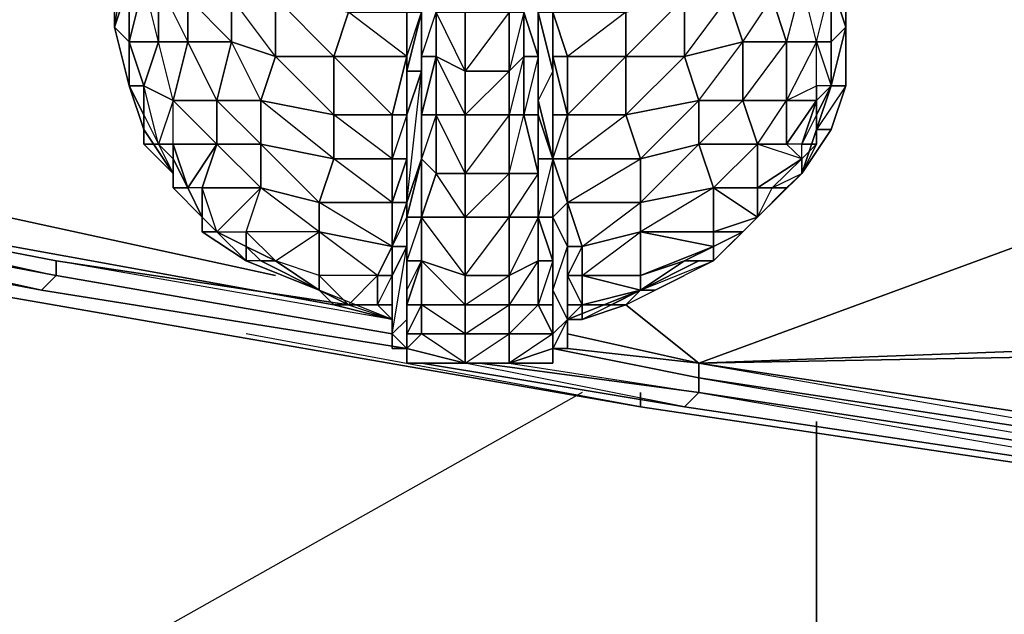
# Model space of a CAD drawing. Units: inches. Extents: x 1736.5 to 1767.8, y -28.5 to 0.
# Drawn here: x 1739.4 to 1742.1, y -26.7 to -25 of the extents above; entities that cross this region are included whole.
import ezdxf

# ---------------------------------------------------------------- set-up
doc = ezdxf.new("R2010")
doc.units = ezdxf.units.IN
doc.header["$MEASUREMENT"] = 0
doc.layers.get('0').update_dxf_attribs({"true_color": 0x551cb1})

msp = doc.modelspace()

# ---------------------------------------------------------------- linework, layer by layer
at = {"color": 134}
for points in [[(1737.971, -23.3663), (1737.8509, -23.5264), (1737.891, -25.2513), (1737.971, -25.3714), (1738.0511, -25.4114), (1739.4939, -25.6916), (1740.2944, -25.8116)], [(1738.011, -25.4514), (1739.4939, -25.7316), (1740.4145, -25.8917), (1739.4939, -25.7316), (1739.4939, -25.6916), (1740.2944, -25.8116), (1739.4939, -25.6916), (1738.0511, -25.4114), (1739.4939, -25.7316), (1739.4539, -25.7716), (1738.011, -25.4914)], [(1739.4539, -25.7716), (1738.011, -25.4514), (1738.0511, -25.4114)], [(1738.011, -25.4514), (1739.4939, -25.7316), (1739.4539, -25.7716), (1738.011, -25.4914), (1739.4539, -25.7716), (1737.971, -25.4914), (1739.4539, -25.7716), (1737.971, -25.4914)], [(1738.011, -25.4914), (1739.4539, -25.7716), (1737.971, -25.4914)], [(1740.4145, -25.8517), (1739.4939, -25.6916), (1739.4939, -25.7316)], [(1739.4939, -25.7316), (1739.4539, -25.7716), (1740.4545, -25.9317)], [(1741.255, -25.9717), (1740.8948, -25.9317)], [(1741.215, -26.0918), (1740.6146, -25.9717)], [(1741.255, -26.0118), (1741.255, -26.0518), (1740.6546, -25.9717)], [(1740.7347, -25.9717), (1741.255, -26.0518), (1741.255, -26.0118)], [(1741.255, -25.9717), (1741.255, -26.0118)], [(1741.255, -25.9717), (1743.0981, -26.2519), (1743.0981, -26.2919)], [(1743.0981, -26.2919), (1741.255, -26.0118), (1741.255, -25.9717)], [(1743.0981, -26.2519), (1741.255, -25.9717)], [(1741.255, -26.0118), (1741.255, -25.9717)], [(1741.215, -26.0918), (1743.0981, -26.372), (1745.0612, -26.614), (1747.1826, -26.7741), (1749.546, -26.8942)]]:
    msp.add_lwpolyline(points, dxfattribs=at)
at = {"color": 74}
for points in [[(1741.175, -24.4088), (1741.0549, -24.3688), (1741.175, -24.4489), (1741.175, -24.5689), (1741.0149, -24.729), (1741.175, -24.689), (1741.0149, -24.8491), (1741.215, -24.8491), (1741.215, -24.9692), (1741.215, -25.1312), (1741.255, -25.2513), (1741.0949, -25.4114), (1741.255, -25.3714), (1741.295, -25.4914), (1741.4151, -25.5715), (1741.4151, -25.4914), (1741.4551, -25.4914), (1741.5371, -25.4114), (1741.4151, -25.4914), (1741.4151, -25.3714)], [(1741.5771, -25.2112), (1741.5771, -25.2513), (1741.4952, -25.2513), (1741.3751, -25.2513), (1741.4952, -25.0912), (1741.3751, -25.0912), (1741.4551, -24.9692), (1741.3351, -24.9692), (1741.4551, -24.8091), (1741.4551, -24.689), (1741.3751, -24.5689), (1741.295, -24.5289)], [(1740.4945, -24.609), (1740.4945, -24.729), (1740.4945, -24.8891), (1740.4945, -25.1312), (1740.4945, -25.2513), (1740.4945, -25.1312), (1740.4945, -25.2913), (1740.5345, -25.1312), (1740.5345, -25.0092), (1740.4945, -24.9692), (1740.4945, -25.1312), (1740.5345, -25.0092), (1740.5345, -24.8491), (1740.4945, -24.9692), (1740.5345, -24.8491), (1740.5345, -24.609)], [(1739.694, -24.9292), (1739.734, -24.8091), (1739.7741, -24.8091), (1739.7741, -24.9292), (1739.8541, -25.0912), (1739.8541, -24.9692), (1739.7741, -24.9292), (1739.7741, -24.8091), (1739.734, -24.8091), (1739.7741, -24.729), (1739.7741, -24.7691), (1739.7741, -24.8091), (1739.7741, -24.7691), (1739.734, -24.8091), (1739.7741, -24.729), (1739.8141, -24.689), (1739.8141, -24.649)], [(1740.4945, -25.1312), (1740.4945, -24.9692), (1740.4945, -24.729), (1740.4945, -25.1312), (1740.5345, -25.1312), (1740.4945, -25.2913), (1740.4945, -25.4114)], [(1740.8948, -25.8517), (1740.8948, -25.8917), (1740.8948, -25.7316), (1740.8948, -25.6515), (1740.8948, -25.5315), (1740.8948, -25.4114), (1741.0549, -25.2913), (1741.0549, -25.1312), (1741.0549, -25.0092), (1741.0149, -24.8491), (1740.8547, -24.8491), (1740.8547, -25.0092), (1740.8547, -25.1312), (1740.8547, -25.0092), (1740.8147, -25.0092), (1740.8147, -24.8891), (1740.8147, -24.729)], [(1740.4945, -25.4114), (1740.4545, -25.5315), (1740.4945, -25.4114), (1740.4545, -25.5715), (1740.4945, -25.4114), (1740.4945, -25.5715), (1740.4545, -25.6916), (1740.4545, -25.5715), (1740.4545, -25.5315), (1740.4945, -25.1712), (1740.4545, -25.2913), (1740.4945, -25.1712), (1740.4545, -25.1712), (1740.4945, -25.0092), (1740.4945, -24.8891), (1740.4945, -25.0092)], [(1740.8147, -24.8891), (1740.8147, -25.1312), (1740.8147, -24.9692)], [(1740.8147, -24.9692), (1740.8147, -25.1312), (1740.8147, -24.8891)], [(1739.654, -24.9292), (1739.654, -25.0511), (1739.694, -25.2112), (1739.734, -25.3313), (1739.8141, -25.4514)], [(1739.694, -25.2112), (1739.654, -25.0511), (1739.694, -24.9292)], [(1739.694, -24.9292), (1739.654, -25.0511), (1739.694, -25.2112)], [(1739.7741, -25.0912), (1739.7741, -24.9292), (1739.734, -24.9292)], [(1739.7741, -25.0912), (1739.734, -24.9292)], [(1741.4551, -24.9692), (1741.4952, -25.0912), (1741.5771, -25.0912), (1741.5371, -24.9292), (1741.4952, -25.0912), (1741.5771, -25.0912), (1741.5371, -24.9292)], [(1741.6171, -24.9292), (1741.6171, -25.0912), (1741.5771, -25.0912), (1741.6171, -25.0912), (1741.6171, -25.2112), (1741.5771, -25.2112), (1741.5771, -25.0912), (1741.4952, -25.0912), (1741.4952, -25.2513), (1741.5771, -25.2112), (1741.5771, -25.0912), (1741.4952, -25.2513), (1741.5771, -25.2112), (1741.5771, -25.0912), (1741.6171, -24.9292)], [(1741.5771, -25.0912), (1741.6171, -25.2112), (1741.5771, -25.2112), (1741.5771, -25.2513), (1741.6171, -25.2112), (1741.6171, -25.0912), (1741.5771, -25.0912), (1741.5371, -24.9292)], [(1741.6171, -24.9292), (1741.6171, -25.0912), (1741.6171, -24.9292), (1741.6171, -25.0912), (1741.6171, -25.2112), (1741.6572, -25.0511), (1741.6171, -24.9292)], [(1741.6171, -24.9292), (1741.6171, -25.0912), (1741.6171, -24.9292)], [(1741.6572, -24.9292), (1741.6572, -25.0511), (1741.6171, -24.9292)], [(1741.6572, -24.9292), (1741.6572, -25.0511), (1741.6572, -24.9292)], [(1741.6572, -24.9292), (1741.6572, -25.0511), (1741.6572, -24.9292)], [(1740.8147, -25.0092), (1740.8147, -25.1312), (1740.8147, -25.2913), (1740.8147, -25.1312), (1740.8147, -24.9692)], [(1741.215, -24.9692), (1741.0549, -25.1312), (1741.215, -25.1312), (1741.0549, -25.2913), (1741.255, -25.2513), (1741.255, -25.3714), (1741.0949, -25.5315), (1741.295, -25.4914), (1741.0949, -25.6115), (1741.295, -25.6515), (1741.295, -25.6115), (1741.3751, -25.6115), (1741.4151, -25.5715), (1741.295, -25.6115), (1741.295, -25.4914)], [(1741.3351, -24.9692), (1741.3751, -25.0912), (1741.3751, -25.2513), (1741.255, -25.3714), (1741.4151, -25.3714), (1741.4151, -25.4914), (1741.4151, -25.5715), (1741.3751, -25.6115), (1741.295, -25.6515), (1741.3751, -25.6115), (1741.295, -25.6916), (1741.255, -25.6916), (1741.215, -25.6916), (1741.255, -25.6916), (1741.0949, -25.7716)], [(1741.4151, -25.5715), (1741.295, -25.6916), (1741.3751, -25.6115), (1741.295, -25.6916), (1741.295, -25.6515), (1741.295, -25.6916), (1741.255, -25.6916), (1741.295, -25.6916), (1741.4151, -25.5715), (1741.3751, -25.6115), (1741.295, -25.6115), (1741.4151, -25.5715), (1741.295, -25.4914), (1741.4151, -25.3714), (1741.3751, -25.2513), (1741.255, -25.2513), (1741.3751, -25.0912), (1741.215, -25.1312), (1741.3351, -24.9692)], [(1741.4952, -25.2513), (1741.4952, -25.3714), (1741.5771, -25.2513), (1741.5371, -25.3714), (1741.4952, -25.3714), (1741.5371, -25.4114), (1741.4151, -25.3714), (1741.4952, -25.2513), (1741.4952, -25.0912), (1741.4551, -24.9692)], [(1740.4545, -25.1312), (1740.4545, -25.0092), (1740.4945, -25.0092)], [(1740.4945, -25.0092), (1740.4545, -25.1712), (1740.4545, -25.1312)], [(1740.4545, -25.1312), (1740.4545, -25.0092)], [(1740.5345, -25.0092), (1740.5345, -25.1312), (1740.5345, -25.2913), (1740.4945, -25.2913)], [(1740.7747, -25.0092), (1740.7747, -25.1312), (1740.8147, -25.1312), (1740.7747, -25.2913), (1740.8147, -25.2913), (1740.8147, -25.4514), (1740.8147, -25.4114), (1740.8147, -25.5715)], [(1740.8547, -25.0092), (1740.8948, -25.1312), (1740.8547, -25.1312), (1740.8547, -25.0092)], [(1741.0549, -25.0092), (1740.8948, -25.1312), (1740.8547, -25.0092)], [(1739.694, -25.2112), (1739.654, -25.0511)], [(1741.6572, -25.0511), (1741.6171, -25.2112), (1741.6171, -25.0912), (1741.6572, -25.0511), (1741.6572, -25.2112), (1741.6171, -25.3313), (1741.5371, -25.4514)], [(1741.6171, -25.2112), (1741.6572, -25.0511), (1741.6572, -25.2112), (1741.5771, -25.3313), (1741.5771, -25.2913), (1741.5371, -25.3714), (1741.5771, -25.3714), (1741.5371, -25.4114), (1741.5371, -25.3714), (1741.5771, -25.2513), (1741.5771, -25.2112)], [(1739.694, -25.2112), (1739.694, -25.0912), (1739.694, -25.2112), (1739.734, -25.3313), (1739.734, -25.2913), (1739.694, -25.2112), (1739.734, -25.2112)], [(1739.694, -25.2112), (1739.694, -25.0912)], [(1739.734, -25.2112), (1739.7741, -25.0912)], [(1740.4545, -25.2913), (1740.4545, -25.1312)], [(1740.4545, -25.1312), (1740.4545, -25.1712), (1740.4545, -25.2913)], [(1740.5345, -25.1312), (1740.4945, -25.2913)], [(1740.8147, -25.1312), (1740.8147, -25.2513), (1740.8147, -25.2913)], [(1740.8147, -25.2913), (1740.8147, -25.1312)], [(1740.8547, -25.4114), (1740.8948, -25.2913), (1740.8547, -25.1312), (1740.8948, -25.1312), (1740.8948, -25.2913), (1740.8547, -25.2913), (1740.8547, -25.4114), (1740.8547, -25.4514), (1740.8547, -25.5715)], [(1740.8547, -25.2913), (1740.8547, -25.1712)], [(1740.8547, -25.2913), (1740.8547, -25.1712)], [(1740.8547, -25.4114), (1740.8547, -25.5315), (1740.8547, -25.2913), (1740.8547, -25.1712)], [(1740.8547, -25.4114), (1740.8547, -25.2913), (1740.8547, -25.1712)], [(1739.694, -25.2112), (1739.734, -25.3313), (1739.8141, -25.4514), (1739.8141, -25.4914), (1739.8941, -25.5715)], [(1739.734, -25.2913), (1739.694, -25.2112), (1739.734, -25.2112)], [(1739.694, -25.2112), (1739.734, -25.2913), (1739.7741, -25.3714), (1739.8141, -25.4114), (1739.8141, -25.4514), (1739.734, -25.3714), (1739.7741, -25.3714), (1739.8141, -25.4514), (1739.734, -25.3714)], [(1739.734, -25.3313), (1739.734, -25.2913), (1739.734, -25.2112)], [(1739.8141, -25.3714), (1739.8541, -25.4914), (1739.9342, -25.3714), (1739.8941, -25.4914), (1739.8541, -25.4914), (1739.8141, -25.4114), (1739.8141, -25.3714), (1739.8141, -25.4114), (1739.7741, -25.3714), (1739.734, -25.3714), (1739.734, -25.2913), (1739.734, -25.2112)], [(1741.5771, -25.3313), (1741.5771, -25.3714), (1741.5771, -25.2913), (1741.5771, -25.2513), (1741.6171, -25.2112), (1741.5771, -25.2913), (1741.6171, -25.2112), (1741.5771, -25.3313), (1741.6171, -25.3313), (1741.6572, -25.2112), (1741.6171, -25.2112)], [(1739.8141, -25.3714), (1739.8141, -25.2513)], [(1740.4945, -25.4114), (1740.4945, -25.2513), (1740.4945, -25.2913)], [(1741.5371, -25.4114), (1741.5371, -25.3714), (1741.4952, -25.3714), (1741.5371, -25.4114), (1741.5371, -25.3714), (1741.5771, -25.2513), (1741.5771, -25.2913), (1741.5771, -25.3714), (1741.5371, -25.3714), (1741.5771, -25.3714), (1741.5371, -25.4514), (1741.5371, -25.4114), (1741.5371, -25.4514), (1741.4952, -25.4914), (1741.5371, -25.4514)], [(1739.8141, -25.4914), (1739.8141, -25.4514), (1739.734, -25.3313), (1739.8141, -25.4514), (1739.734, -25.3313), (1739.734, -25.2913), (1739.734, -25.3714), (1739.8141, -25.4514), (1739.734, -25.3313), (1739.734, -25.3714)], [(1740.4545, -25.2913), (1740.4545, -25.4114), (1740.4145, -25.5315)], [(1740.4145, -25.7316), (1740.4145, -25.8917), (1740.4545, -25.6515), (1740.4145, -25.7316), (1740.4545, -25.6515), (1740.4145, -25.6515), (1740.4545, -25.5715), (1740.4545, -25.8517), (1740.4545, -25.7716), (1740.4545, -25.5715), (1740.4545, -25.4514), (1740.4545, -25.4114), (1740.4545, -25.2913)], [(1740.4545, -25.6515), (1740.4545, -25.6916), (1740.4545, -25.7716), (1740.4945, -25.6916), (1740.4945, -25.5715), (1740.4545, -25.5715), (1740.4545, -25.6515), (1740.4545, -25.5315), (1740.4545, -25.2913)], [(1740.8547, -25.2913), (1740.8547, -25.4114)], [(1741.5371, -25.4514), (1741.5771, -25.3714), (1741.5771, -25.3313)], [(1741.5771, -25.3313), (1741.5371, -25.4514)], [(1741.5371, -25.4514), (1741.5771, -25.3313)], [(1741.6171, -25.3313), (1741.5371, -25.4514)], [(1739.8941, -25.5715), (1739.8141, -25.4914), (1739.8141, -25.4514), (1739.8141, -25.4914), (1739.8141, -25.4114), (1739.8541, -25.4914), (1739.8141, -25.3714), (1739.9342, -25.3714), (1739.8541, -25.4914), (1739.8141, -25.4914), (1739.8141, -25.4514), (1739.8141, -25.4114)], [(1739.8941, -25.5715), (1739.8941, -25.4914), (1739.9342, -25.3714)], [(1741.4151, -25.5715), (1741.4551, -25.4914), (1741.4151, -25.4914), (1741.5371, -25.4114), (1741.4151, -25.3714), (1741.4952, -25.3714)], [(1741.4151, -25.5715), (1741.4551, -25.4914), (1741.5371, -25.4114), (1741.4952, -25.3714)], [(1740.4145, -25.5315), (1740.4145, -25.4114), (1740.4545, -25.4114)], [(1740.8547, -25.4114), (1740.8547, -25.4514)], [(1740.8547, -25.4114), (1740.8948, -25.5315)], [(1740.8547, -25.5715), (1740.8547, -25.4514), (1740.8547, -25.4114)], [(1740.8547, -25.4114), (1740.8547, -25.5315), (1740.8547, -25.5715)], [(1740.8547, -25.5715), (1740.8547, -25.4114)], [(1740.8547, -25.5715), (1740.8547, -25.4114)], [(1741.0949, -25.7716), (1741.215, -25.6916), (1741.0949, -25.7316), (1741.295, -25.6515), (1741.0949, -25.6115), (1741.295, -25.6115), (1741.295, -25.4914), (1741.4151, -25.4914), (1741.4151, -25.5715), (1741.4551, -25.4914), (1741.5371, -25.4114), (1741.5371, -25.4514)], [(1740.4545, -25.7716), (1740.4545, -25.4514), (1740.4545, -25.5315), (1740.4545, -25.5715), (1740.4545, -25.6515), (1740.4545, -25.8517), (1740.4145, -25.8917), (1740.4545, -25.8517), (1740.4545, -25.9317)], [(1740.4945, -25.6916), (1740.4945, -25.5715), (1740.5345, -25.4514)], [(1741.5371, -25.4514), (1741.4952, -25.4914), (1741.4151, -25.5715)], [(1741.5371, -25.4514), (1741.4952, -25.4914), (1741.4151, -25.5715)], [(1741.4151, -25.5715), (1741.4952, -25.4914), (1741.5371, -25.4514)], [(1741.5371, -25.4514), (1741.4952, -25.4914), (1741.4551, -25.4914), (1741.4952, -25.4914), (1741.4151, -25.5715)], [(1741.4151, -25.5715), (1741.4952, -25.4914), (1741.4551, -25.4914), (1741.5371, -25.4514)], [(1741.5371, -25.4514), (1741.4952, -25.4914)], [(1739.9342, -25.6115), (1740.0142, -25.6515), (1739.9342, -25.6115), (1740.0142, -25.6115), (1740.0542, -25.4914)], [(1740.4145, -25.5315), (1740.4145, -25.6515)], [(1740.4145, -25.5315), (1740.4145, -25.6515)], [(1740.4145, -25.7316), (1740.4145, -25.6515), (1740.4145, -25.5315)], [(1740.8948, -25.5315), (1740.8547, -25.5715)], [(1740.8948, -25.5315), (1740.8948, -25.6515)], [(1740.8948, -25.6515), (1740.8948, -25.5315)], [(1740.8948, -25.5315), (1740.8948, -25.6515), (1740.8948, -25.7316), (1740.8948, -25.8116), (1740.9348, -25.8116), (1740.8948, -25.7316), (1740.8948, -25.8116), (1740.8948, -25.8917)], [(1739.8941, -25.5715), (1739.8941, -25.6115)], [(1739.8941, -25.5715), (1739.8941, -25.6115), (1740.0142, -25.6916), (1739.8941, -25.6115), (1739.9342, -25.6115)], [(1739.9342, -25.6115), (1739.8941, -25.5715)], [(1739.9342, -25.6115), (1739.8941, -25.5715)], [(1740.8147, -25.5715), (1740.8147, -25.6916), (1740.8547, -25.6916), (1740.8147, -25.8116), (1740.8547, -25.8116), (1740.8547, -25.8917), (1740.8547, -25.9317)], [(1740.8948, -25.8517), (1740.8547, -25.7716), (1740.8547, -25.5715)], [(1740.8547, -25.6916), (1740.8547, -25.5715)], [(1741.4151, -25.5715), (1741.295, -25.6916), (1741.295, -25.6515), (1741.215, -25.6916), (1741.0949, -25.7716), (1741.0949, -25.7316), (1741.0949, -25.7716), (1741.0549, -25.8116), (1740.9348, -25.8517), (1740.9348, -25.8116)], [(1741.4151, -25.5715), (1741.295, -25.6916), (1741.1349, -25.7716), (1741.0949, -25.7716)], [(1741.0949, -25.7716), (1741.215, -25.6916), (1741.295, -25.6515), (1741.295, -25.6115), (1741.295, -25.6515), (1741.3751, -25.6115), (1741.4151, -25.5715)], [(1741.4151, -25.5715), (1741.3751, -25.6115), (1741.295, -25.6916)], [(1741.4151, -25.5715), (1741.3751, -25.6115), (1741.295, -25.6515)], [(1740.2544, -25.8116), (1740.2143, -25.7716), (1740.0542, -25.6916), (1740.0142, -25.6916), (1739.9342, -25.6115)], [(1740.0142, -25.6515), (1740.0142, -25.6916), (1739.9342, -25.6115)], [(1740.2143, -25.6115), (1740.2143, -25.7316), (1740.0943, -25.6916), (1740.2143, -25.7716), (1740.2143, -25.7316), (1740.2944, -25.8116), (1740.3744, -25.7316), (1740.3744, -25.8116), (1740.2944, -25.8116), (1740.2143, -25.7716), (1740.2143, -25.7316), (1740.2143, -25.7716), (1740.0943, -25.6916), (1740.0542, -25.6916), (1740.0142, -25.6916), (1740.2143, -25.7716), (1740.0142, -25.6916)], [(1741.0949, -25.7716), (1740.9348, -25.8116), (1740.9348, -25.7316), (1741.0949, -25.7716), (1741.0949, -25.7316), (1741.215, -25.6916), (1741.295, -25.6515), (1741.0949, -25.7316), (1741.0949, -25.6115)], [(1740.4145, -25.6515), (1740.4545, -25.6515)], [(1740.4145, -25.7316), (1740.4145, -25.6515)], [(1740.4545, -25.6515), (1740.4145, -25.7316)], [(1740.4545, -25.6515), (1740.4545, -25.6916), (1740.4545, -25.7716)], [(1740.4545, -25.7716), (1740.4545, -25.6515)], [(1740.4545, -25.7716), (1740.4545, -25.6515)], [(1740.8948, -25.6515), (1740.8948, -25.7316)], [(1740.8948, -25.7316), (1740.8948, -25.6515)], [(1740.2544, -25.8116), (1740.2944, -25.8116), (1740.3744, -25.7316), (1740.2143, -25.7316), (1740.2944, -25.8116), (1740.2143, -25.7716), (1740.0542, -25.6916), (1740.0943, -25.6916)], [(1740.2544, -25.8116), (1740.2143, -25.7716), (1740.0943, -25.6916)], [(1740.8948, -25.9317), (1740.8948, -25.8517), (1740.8547, -25.7716), (1740.8547, -25.6916)], [(1741.0949, -25.7716), (1741.255, -25.6916), (1741.295, -25.6916)], [(1741.295, -25.6916), (1741.1349, -25.7716), (1741.0949, -25.7716)], [(1741.0949, -25.7716), (1741.295, -25.6916), (1741.255, -25.6916)], [(1741.255, -25.6916), (1741.215, -25.6916), (1741.295, -25.6916), (1741.1349, -25.7716), (1741.215, -25.7316)], [(1740.3744, -25.7316), (1740.3744, -25.8116), (1740.2944, -25.8116), (1740.3744, -25.8116), (1740.4145, -25.8517), (1740.3744, -25.8116), (1740.4145, -25.7316)], [(1740.4145, -25.7316), (1740.4145, -25.8116)], [(1740.4145, -25.7316), (1740.4145, -25.8116)], [(1740.7347, -25.9717), (1740.7347, -25.8917), (1740.6146, -25.8917), (1740.7347, -25.8116), (1740.7347, -25.7316)], [(1740.6146, -25.9717), (1740.7347, -25.8917), (1740.7347, -25.8116), (1740.6146, -25.8116), (1740.7347, -25.7316)], [(1740.8948, -25.7316), (1740.9348, -25.8116), (1740.8948, -25.8116), (1740.8948, -25.8917)], [(1740.8948, -25.8116), (1740.8948, -25.7316)], [(1740.9348, -25.7316), (1740.9348, -25.8116)], [(1740.4545, -25.7716), (1740.4545, -25.8517), (1740.4145, -25.8917), (1740.4545, -25.9317), (1740.4545, -25.8517), (1740.4545, -25.8917), (1740.4545, -25.9317)], [(1740.4545, -25.7716), (1740.4545, -25.8517)], [(1740.4545, -25.9317), (1740.4545, -25.8917), (1740.4545, -25.8116), (1740.4545, -25.7716)], [(1740.8948, -25.8517), (1741.0949, -25.7716)], [(1741.0949, -25.7716), (1741.0549, -25.8116), (1741.0149, -25.8116), (1741.0549, -25.8116), (1740.9348, -25.8517), (1740.9348, -25.8116)], [(1740.4145, -25.8517), (1740.3744, -25.8116), (1740.2944, -25.8116), (1740.2544, -25.8116)], [(1740.4145, -25.8517), (1740.2544, -25.8116), (1740.2944, -25.8116), (1740.4145, -25.8517), (1740.2544, -25.8116)], [(1740.4145, -25.8517), (1740.4145, -25.8116)], [(1740.8948, -25.8917), (1740.8948, -25.8116), (1740.8948, -25.8517)], [(1740.8948, -25.8517), (1740.9348, -25.8116)], [(1740.8948, -25.8517), (1740.8948, -25.9317), (1740.8547, -25.9317)], [(1740.8547, -25.9317), (1740.8547, -25.8917), (1740.8948, -25.8517)], [(1740.9348, -25.8517), (1740.8948, -25.8517)], [(1740.8948, -25.8517), (1740.8948, -25.8917), (1740.8948, -25.9317), (1740.8948, -25.8917)], [(1740.8948, -25.8517), (1740.8948, -25.9317), (1740.8948, -25.8917)], [(1740.9348, -25.8517), (1740.8948, -25.8517)], [(1740.8948, -25.9317), (1740.8948, -25.8517)], [(1740.4145, -25.8917), (1740.4145, -25.9317), (1740.4545, -25.9317)], [(1740.8547, -25.8917), (1740.8547, -25.9317)], [(1740.8547, -25.9317), (1740.8547, -25.8917)], [(1740.8948, -25.8917), (1740.8948, -25.9317), (1740.8547, -25.9317)], [(1740.4545, -25.9317), (1740.4545, -25.9717), (1740.6146, -25.9717)], [(1740.6146, -25.9717), (1740.4545, -25.9717), (1740.4545, -25.9317)], [(1740.8547, -25.9317), (1740.8547, -25.9717), (1740.7347, -25.9717)], [(1740.6146, -25.9717), (1740.7347, -25.9717)]]:
    msp.add_lwpolyline(points, dxfattribs=at)
for points in [[(1740.7347, -25.1712), (1740.7347, -25.0092), (1740.6146, -25.0092), (1740.7347, -24.8891), (1740.7347, -24.7691), (1740.6146, -24.7691), (1740.7347, -24.649), (1740.7347, -24.7691), (1740.6146, -24.8891), (1740.7347, -24.8891), (1740.7347, -25.0092), (1740.6146, -25.1712), (1740.7347, -25.1712), (1740.7347, -25.2913), (1740.6146, -25.4514), (1740.7347, -25.4514), (1740.7347, -25.2913), (1740.6146, -25.2913)], [(1740.4545, -25.1712), (1740.4545, -25.2913), (1740.4545, -25.1712), (1740.4545, -25.1312), (1740.4945, -25.0092), (1740.4945, -24.8891), (1740.4945, -24.8491), (1740.4945, -24.729), (1740.4945, -24.8891), (1740.4545, -25.0092), (1740.4945, -25.0092)], [(1740.4945, -24.729), (1740.4945, -24.9692), (1740.4945, -25.1312), (1740.4945, -24.8891)], [(1740.8147, -24.729), (1740.8147, -24.8891), (1740.8147, -25.0092), (1740.8147, -25.2513), (1740.8147, -25.1312), (1740.8147, -24.9692)], [(1739.694, -24.8091), (1739.694, -24.9292), (1739.654, -25.0511), (1739.654, -24.9292)], [(1739.694, -24.8091), (1739.654, -24.9292), (1739.654, -25.0511)], [(1740.4945, -24.8891), (1740.4945, -25.1312), (1740.4945, -25.2513), (1740.4945, -25.0092)], [(1740.4945, -24.8891), (1740.4945, -25.0092), (1740.4945, -25.2513), (1740.4945, -25.4114), (1740.4945, -25.2913), (1740.4945, -25.2513)], [(1740.8147, -25.0092), (1740.8147, -25.2513), (1740.8147, -25.1312), (1740.8147, -24.8891)], [(1739.654, -25.0511), (1739.694, -25.0912), (1739.694, -24.9292)], [(1739.654, -25.0511), (1739.694, -24.9292)], [(1739.694, -24.9292), (1739.694, -25.0912), (1739.654, -25.0511), (1739.694, -24.9292)], [(1739.734, -24.9292), (1739.7741, -24.9292), (1739.7741, -25.0912), (1739.694, -25.0912)], [(1739.694, -24.9292), (1739.734, -24.9292), (1739.694, -25.0912)], [(1739.734, -24.9292), (1739.694, -25.0912)], [(1739.7741, -24.9292), (1739.8541, -24.9692), (1739.8541, -25.0912), (1739.7741, -25.0912)], [(1741.6171, -24.9292), (1741.6572, -25.0511), (1741.6171, -25.0912)], [(1739.8541, -24.9692), (1739.9742, -24.9692), (1739.9742, -25.0912), (1739.8541, -25.0912)], [(1739.9742, -24.9692), (1739.9742, -25.0912), (1739.8541, -24.9692)], [(1739.9742, -24.9692), (1740.0943, -24.9692), (1740.0943, -25.1312), (1739.9742, -25.0912)], [(1740.0943, -24.9692), (1740.0943, -25.1312), (1739.9742, -24.9692)], [(1740.0943, -24.9692), (1740.2944, -25.0092), (1740.2544, -25.1312), (1740.0943, -25.1312)], [(1740.2944, -25.0092), (1740.2544, -25.1312), (1740.0943, -24.9692)], [(1740.5345, -25.0092), (1740.5345, -25.1312), (1740.4945, -25.1312), (1740.4945, -24.9692)], [(1740.4945, -25.1312), (1740.4945, -24.9692)], [(1740.8147, -25.1312), (1740.7747, -25.0092), (1740.8147, -24.9692)], [(1740.8147, -24.9692), (1740.8147, -25.1312), (1740.7747, -25.0092)], [(1740.8147, -24.9692), (1740.8147, -25.1312)], [(1741.0549, -25.1312), (1741.0549, -25.0092), (1741.215, -24.9692), (1741.215, -25.1312)], [(1741.215, -25.1312), (1741.215, -24.9692), (1741.3351, -24.9692), (1741.3751, -25.0912)], [(1741.3751, -25.0912), (1741.3351, -24.9692), (1741.4551, -24.9692), (1741.4952, -25.0912)], [(1740.2944, -25.0092), (1740.4545, -25.0092), (1740.4545, -25.1312), (1740.2544, -25.1312)], [(1740.4545, -25.0092), (1740.4545, -25.1312), (1740.2944, -25.0092)], [(1740.4545, -25.1712), (1740.4945, -25.1712), (1740.4945, -25.0092)], [(1740.4545, -25.1312), (1740.4545, -25.0092)], [(1740.4945, -25.0092), (1740.4945, -25.2513), (1740.4945, -25.4114), (1740.4945, -25.1712)], [(1740.4945, -25.1712), (1740.4945, -25.0092), (1740.4945, -25.4114)], [(1740.5345, -25.0092), (1740.6146, -25.0092), (1740.6146, -25.1712), (1740.5345, -25.1312)], [(1740.5345, -25.1312), (1740.5345, -25.0092)], [(1740.6146, -25.0092), (1740.6146, -25.1712), (1740.5345, -25.0092)], [(1740.7347, -25.0092), (1740.7347, -25.1712), (1740.6146, -25.1712), (1740.6146, -25.0092)], [(1740.7347, -25.1712), (1740.7347, -25.0092), (1740.7747, -25.0092), (1740.7747, -25.1312)], [(1740.7747, -25.1312), (1740.7747, -25.0092), (1740.7347, -25.1712)], [(1740.7747, -25.1312), (1740.7747, -25.0092), (1740.8147, -25.1312)], [(1740.8547, -25.1712), (1740.8547, -25.4114), (1740.8147, -25.2513), (1740.8147, -25.0092)], [(1740.8547, -25.0092), (1740.8547, -25.1712), (1740.8147, -25.0092)], [(1740.8547, -25.0092), (1740.8147, -25.0092), (1740.8547, -25.1712), (1740.8147, -25.2513), (1740.8547, -25.4114), (1740.8547, -25.1712)], [(1740.8948, -25.1312), (1740.8547, -25.0092), (1741.0549, -25.0092), (1741.0549, -25.1312)], [(1740.8547, -25.1712), (1740.8547, -25.0092), (1740.8547, -25.1312)], [(1740.8547, -25.1712), (1740.8547, -25.0092)], [(1739.694, -25.2112), (1739.654, -25.0511), (1739.694, -25.0912)], [(1739.654, -25.0511), (1739.694, -25.2112)], [(1741.6171, -25.2112), (1741.6572, -25.2112), (1741.6572, -25.0511)], [(1741.6171, -25.0912), (1741.6171, -25.2112), (1741.6572, -25.0511)], [(1739.734, -25.2112), (1739.694, -25.0912), (1739.7741, -25.0912)], [(1739.694, -25.2112), (1739.694, -25.0912), (1739.734, -25.2112)], [(1739.7741, -25.0912), (1739.694, -25.0912), (1739.734, -25.2112)], [(1739.7741, -25.0912), (1739.8541, -25.0912), (1739.8141, -25.2513), (1739.734, -25.2112)], [(1739.8541, -25.0912), (1739.8141, -25.2513), (1739.7741, -25.0912)], [(1739.8541, -25.0912), (1739.9742, -25.0912), (1739.9342, -25.2513), (1739.8141, -25.2513)], [(1739.9742, -25.0912), (1739.9342, -25.2513), (1739.8541, -25.0912)], [(1739.9742, -25.0912), (1740.0943, -25.1312), (1740.0542, -25.2513), (1739.9342, -25.2513)], [(1740.0943, -25.1312), (1740.0542, -25.2513), (1739.9742, -25.0912)], [(1741.255, -25.2513), (1741.215, -25.1312), (1741.3751, -25.0912), (1741.3751, -25.2513)], [(1741.3751, -25.2513), (1741.3751, -25.0912), (1741.4952, -25.0912), (1741.4952, -25.2513)], [(1741.6171, -25.2112), (1741.6171, -25.0912)], [(1740.0943, -25.1312), (1740.2544, -25.1312), (1740.2544, -25.2913), (1740.0542, -25.2513)], [(1740.2544, -25.1312), (1740.2544, -25.2913), (1740.0943, -25.1312)], [(1740.2544, -25.1312), (1740.4545, -25.1312), (1740.4145, -25.2913), (1740.2544, -25.2913)], [(1740.4545, -25.1312), (1740.4145, -25.2913), (1740.2544, -25.1312)], [(1740.4145, -25.2913), (1740.4545, -25.1312), (1740.4545, -25.2913)], [(1740.4545, -25.4114), (1740.4545, -25.2913), (1740.4145, -25.2913), (1740.4545, -25.1312), (1740.4545, -25.2913), (1740.4145, -25.4114), (1740.4545, -25.4114), (1740.4145, -25.5315)], [(1740.5345, -25.1312), (1740.4945, -25.2913), (1740.4945, -25.1312)], [(1740.4945, -25.2513), (1740.4945, -25.1312), (1740.4945, -25.2913)], [(1740.5345, -25.2913), (1740.4945, -25.4114), (1740.5345, -25.4514), (1740.5345, -25.2913), (1740.4945, -25.2913), (1740.5345, -25.1312)], [(1740.6146, -25.1712), (1740.6146, -25.2913), (1740.5345, -25.2913), (1740.5345, -25.1312)], [(1740.5345, -25.1312), (1740.6146, -25.1712), (1740.6146, -25.2913)], [(1740.7347, -25.2913), (1740.7347, -25.1712), (1740.7747, -25.1312), (1740.7747, -25.2913)], [(1740.7747, -25.2913), (1740.7747, -25.1312), (1740.7347, -25.2913), (1740.7747, -25.2913), (1740.8147, -25.4514), (1740.7347, -25.4514)], [(1740.7747, -25.2913), (1740.7747, -25.1312), (1740.8147, -25.1312), (1740.8147, -25.2913)], [(1740.8147, -25.2913), (1740.8147, -25.1312)], [(1740.8147, -25.1312), (1740.8147, -25.2913)], [(1740.8547, -25.2913), (1740.8547, -25.1712), (1740.8547, -25.1312), (1740.8948, -25.2913)], [(1740.8948, -25.1312), (1740.8948, -25.2913), (1740.8547, -25.1312)], [(1740.8948, -25.6515), (1740.8948, -25.8517), (1740.8547, -25.7716), (1740.8948, -25.6515), (1740.8547, -25.5715), (1740.8948, -25.5315), (1740.8547, -25.4114), (1740.8948, -25.4114), (1740.8948, -25.2913), (1740.8948, -25.1312), (1741.0549, -25.1312), (1740.8948, -25.2913), (1740.8948, -25.4114), (1740.8948, -25.5315)], [(1740.8547, -25.1312), (1740.8547, -25.1712), (1740.8547, -25.2913)], [(1740.8948, -25.2913), (1740.8948, -25.1312), (1741.0549, -25.1312), (1741.0549, -25.2913)], [(1741.0549, -25.2913), (1741.0549, -25.1312), (1741.215, -25.1312), (1741.255, -25.2513)], [(1740.4945, -25.1712), (1740.4945, -25.4114), (1740.4545, -25.5315), (1740.4545, -25.2913)], [(1740.4545, -25.2913), (1740.4545, -25.1712), (1740.4945, -25.1712)], [(1740.7347, -25.1712), (1740.7347, -25.2913), (1740.6146, -25.2913), (1740.6146, -25.1712)], [(1740.8547, -25.2913), (1740.8547, -25.5315), (1740.8547, -25.4114), (1740.8547, -25.1712)], [(1739.694, -25.2112), (1739.734, -25.3313)], [(1739.734, -25.3313), (1739.694, -25.2112)], [(1739.734, -25.2112), (1739.734, -25.2913), (1739.7741, -25.3714), (1739.8141, -25.3714), (1739.8141, -25.2513), (1739.7741, -25.3714)], [(1739.734, -25.2112), (1739.8141, -25.2513), (1739.7741, -25.3714)], [(1739.734, -25.2913), (1739.734, -25.2112)], [(1741.5771, -25.2913), (1741.6171, -25.2112), (1741.5771, -25.3313)], [(1741.5771, -25.3313), (1741.6171, -25.2112), (1741.6572, -25.2112), (1741.6171, -25.3313)], [(1741.5771, -25.2513), (1741.5771, -25.2913), (1741.6171, -25.2112)], [(1739.8141, -25.2513), (1739.9342, -25.2513), (1739.9342, -25.3714), (1739.8141, -25.3714)], [(1739.8141, -25.2513), (1739.9342, -25.2513), (1739.9342, -25.3714)], [(1739.9342, -25.2513), (1740.0542, -25.2513), (1740.0542, -25.3714), (1739.9342, -25.3714)], [(1739.9342, -25.2513), (1740.0542, -25.2513), (1740.0542, -25.3714)], [(1740.0542, -25.2513), (1740.2544, -25.2913), (1740.2544, -25.4114), (1740.0542, -25.3714)], [(1740.0542, -25.2513), (1740.2544, -25.2913), (1740.2544, -25.4114)], [(1740.8147, -25.2513), (1740.8547, -25.4114), (1740.8147, -25.2913)], [(1740.8147, -25.2513), (1740.8147, -25.2913), (1740.8547, -25.4114)], [(1741.0949, -25.4114), (1741.0549, -25.2913), (1741.255, -25.2513), (1741.255, -25.3714)], [(1741.255, -25.3714), (1741.255, -25.2513), (1741.3751, -25.2513), (1741.4151, -25.3714)], [(1741.4151, -25.3714), (1741.3751, -25.2513), (1741.4952, -25.2513), (1741.4952, -25.3714)], [(1741.4952, -25.2513), (1741.5771, -25.2513), (1741.4952, -25.3714)], [(1739.734, -25.3313), (1739.734, -25.3714), (1739.734, -25.2913)], [(1739.734, -25.2913), (1739.7741, -25.3714), (1739.734, -25.3714)], [(1740.2544, -25.2913), (1740.4145, -25.2913), (1740.4145, -25.4114), (1740.2544, -25.4114)], [(1740.2544, -25.2913), (1740.4145, -25.2913), (1740.4145, -25.4114)], [(1740.4545, -25.2913), (1740.4545, -25.4114), (1740.4145, -25.4114), (1740.4145, -25.2913)], [(1740.4545, -25.2913), (1740.4545, -25.5315), (1740.4545, -25.6515), (1740.4545, -25.4514)], [(1740.4545, -25.4114), (1740.4545, -25.2913)], [(1740.4545, -25.4114), (1740.4545, -25.2913), (1740.4545, -25.4514)], [(1740.4545, -25.4514), (1740.4545, -25.2913), (1740.4545, -25.6515)], [(1740.4945, -25.4114), (1740.4945, -25.2913)], [(1740.4945, -25.2913), (1740.5345, -25.2913), (1740.5345, -25.4514), (1740.4945, -25.4114)], [(1740.4945, -25.2913), (1740.4945, -25.4114)], [(1740.5345, -25.2913), (1740.6146, -25.2913), (1740.6146, -25.4514), (1740.5345, -25.4514)], [(1740.6146, -25.2913), (1740.6146, -25.4514), (1740.5345, -25.2913)], [(1740.7347, -25.2913), (1740.7347, -25.4514), (1740.6146, -25.4514), (1740.6146, -25.2913)], [(1740.7347, -25.4514), (1740.7347, -25.2913), (1740.7747, -25.2913), (1740.8147, -25.4514)], [(1740.8147, -25.4514), (1740.7747, -25.2913), (1740.8147, -25.2913), (1740.8147, -25.4114)], [(1740.8147, -25.4114), (1740.8147, -25.2913), (1740.8547, -25.4114)], [(1740.8147, -25.2913), (1740.8147, -25.4114)], [(1740.8547, -25.4514), (1740.8547, -25.6515), (1740.8547, -25.5315), (1740.8547, -25.2913)], [(1740.8547, -25.4114), (1740.8547, -25.2913), (1740.8948, -25.2913), (1740.8948, -25.4114)], [(1740.8547, -25.2913), (1740.8547, -25.4514)], [(1740.8948, -25.4114), (1740.8948, -25.2913), (1741.0549, -25.2913), (1741.0949, -25.4114)], [(1740.8948, -25.4114), (1740.8948, -25.2913)], [(1741.0549, -25.2913), (1740.8948, -25.2913), (1740.8948, -25.4114), (1740.8948, -25.5315), (1740.8948, -25.6515), (1740.9348, -25.6515), (1741.0949, -25.5315), (1740.8948, -25.5315), (1741.0949, -25.4114)], [(1741.5771, -25.3714), (1741.5771, -25.2913), (1741.5771, -25.3313)], [(1739.734, -25.3714), (1739.8141, -25.4514), (1739.734, -25.3313)], [(1741.5771, -25.3313), (1741.5371, -25.4514), (1741.6171, -25.3313)], [(1741.5771, -25.3313), (1741.5771, -25.3714), (1741.5371, -25.4514)], [(1741.6171, -25.3313), (1741.5771, -25.3313)], [(1739.8141, -25.3714), (1739.7741, -25.3714), (1739.8141, -25.4114)], [(1739.9342, -25.3714), (1740.0542, -25.3714), (1740.0542, -25.4914), (1739.8941, -25.4914)], [(1739.9342, -25.3714), (1740.0542, -25.3714), (1740.0542, -25.4914)], [(1740.0542, -25.3714), (1740.2544, -25.4114), (1740.2143, -25.5315), (1740.0542, -25.4914)], [(1740.0542, -25.3714), (1740.2544, -25.4114), (1740.2143, -25.5315)], [(1741.0949, -25.5315), (1741.0949, -25.4114), (1741.255, -25.3714), (1741.295, -25.4914)], [(1741.295, -25.4914), (1741.255, -25.3714), (1741.4151, -25.3714), (1741.4151, -25.4914)], [(1739.8941, -25.5715), (1739.8541, -25.4914), (1739.8141, -25.4114), (1739.8141, -25.4514), (1739.8141, -25.4914), (1739.8541, -25.4914), (1739.8941, -25.5715), (1739.8941, -25.4914), (1739.8941, -25.5715), (1739.9342, -25.6115), (1740.0142, -25.6115), (1740.0542, -25.4914), (1739.9342, -25.6115), (1739.8941, -25.4914), (1739.8541, -25.4914)], [(1740.2544, -25.4114), (1740.4145, -25.4114), (1740.4145, -25.5315), (1740.2143, -25.5315)], [(1740.2544, -25.4114), (1740.4145, -25.4114), (1740.4145, -25.5315)], [(1740.4145, -25.5315), (1740.4545, -25.4114), (1740.4545, -25.5315)], [(1740.4545, -25.5315), (1740.4145, -25.6515), (1740.4545, -25.5315), (1740.4145, -25.5315), (1740.4545, -25.4114)], [(1740.4545, -25.5715), (1740.4945, -25.4114), (1740.4945, -25.5715)], [(1740.4545, -25.4114), (1740.4545, -25.4514), (1740.4545, -25.5715), (1740.4545, -25.5315)], [(1740.4545, -25.5315), (1740.4945, -25.4114), (1740.4545, -25.5715)], [(1740.4945, -25.4114), (1740.5345, -25.4514), (1740.4945, -25.5715)], [(1740.8147, -25.5715), (1740.8147, -25.4114), (1740.8547, -25.4114), (1740.8547, -25.5715)], [(1740.8147, -25.4114), (1740.8147, -25.5715), (1740.8147, -25.4514)], [(1740.8547, -25.4114), (1740.8147, -25.5715), (1740.8147, -25.4114)], [(1740.8948, -25.5315), (1740.8547, -25.4114), (1740.8948, -25.4114)], [(1740.8547, -25.4114), (1740.8547, -25.5715)], [(1740.8948, -25.5315), (1740.8948, -25.4114), (1741.0949, -25.4114), (1741.0949, -25.5315)], [(1740.8948, -25.4114), (1740.8948, -25.5315)], [(1740.8948, -25.5315), (1740.9348, -25.6515), (1740.8948, -25.7316), (1740.9348, -25.7316), (1741.0949, -25.6115), (1741.0949, -25.5315), (1741.0949, -25.4114), (1740.8948, -25.4114)], [(1739.8141, -25.4514), (1739.8141, -25.4914)], [(1740.4545, -25.4514), (1740.4545, -25.6515), (1740.4545, -25.7716), (1740.4545, -25.5715)], [(1740.5345, -25.4514), (1740.6146, -25.4514), (1740.6146, -25.5715), (1740.4945, -25.5715)], [(1740.6146, -25.4514), (1740.6146, -25.5715), (1740.5345, -25.4514)], [(1740.7347, -25.4514), (1740.7347, -25.5715), (1740.6146, -25.5715), (1740.6146, -25.4514)], [(1740.7347, -25.4514), (1740.6146, -25.5715), (1740.7347, -25.5715)], [(1740.7347, -25.5715), (1740.7347, -25.4514), (1740.8147, -25.4514), (1740.8147, -25.5715)], [(1740.8147, -25.4514), (1740.7347, -25.5715), (1740.8147, -25.5715)], [(1740.8547, -25.5715), (1740.8547, -25.7716), (1740.8547, -25.6515), (1740.8547, -25.4514)], [(1740.8547, -25.5715), (1740.8547, -25.5315), (1740.8547, -25.6916), (1740.8547, -25.6515), (1740.8547, -25.4514), (1740.8547, -25.5315), (1740.8547, -25.6515), (1740.8547, -25.7716), (1740.8547, -25.6515)], [(1741.5371, -25.4514), (1741.4151, -25.5715), (1741.4952, -25.4914)], [(1741.5371, -25.4514), (1741.4952, -25.4914)], [(1741.4952, -25.4914), (1741.5371, -25.4514)], [(1739.8141, -25.4914), (1739.8941, -25.5715)], [(1739.8541, -25.4914), (1739.8941, -25.5715), (1739.8141, -25.4914)], [(1739.8141, -25.4914), (1739.8941, -25.5715)], [(1739.8941, -25.4914), (1740.0542, -25.4914), (1739.9342, -25.6115)], [(1740.0542, -25.4914), (1740.2143, -25.5315), (1740.2143, -25.6115), (1740.0142, -25.6115)], [(1740.2143, -25.5315), (1740.2143, -25.6115), (1740.0542, -25.4914)], [(1741.0949, -25.6115), (1741.0949, -25.5315), (1741.295, -25.4914), (1741.295, -25.6115)], [(1740.2143, -25.5315), (1740.4145, -25.5315), (1740.4145, -25.6515), (1740.2143, -25.6115)], [(1740.4145, -25.5315), (1740.4145, -25.6515), (1740.2143, -25.5315)], [(1740.4145, -25.5315), (1740.4545, -25.5315), (1740.4145, -25.6515)], [(1740.4145, -25.6515), (1740.4545, -25.5315), (1740.4545, -25.5715), (1740.4545, -25.6515)], [(1740.4545, -25.5315), (1740.4545, -25.5715), (1740.4545, -25.6916), (1740.4545, -25.6515)], [(1740.8948, -25.5315), (1740.8948, -25.6515), (1740.8547, -25.5715)], [(1740.8547, -25.6515), (1740.8547, -25.6916), (1740.8547, -25.5715), (1740.8547, -25.5315)], [(1740.9348, -25.6515), (1740.8948, -25.5315), (1741.0949, -25.5315), (1741.0949, -25.6115)], [(1740.8948, -25.5315), (1740.9348, -25.6515), (1740.8948, -25.6515)], [(1739.9342, -25.6115), (1739.8941, -25.6115), (1739.8941, -25.5715)], [(1739.9342, -25.6115), (1739.8941, -25.5715), (1739.9342, -25.6115), (1740.0142, -25.6916), (1739.8941, -25.6115)], [(1740.4545, -25.5715), (1740.4545, -25.7716), (1740.4545, -25.8517), (1740.4545, -25.6515)], [(1740.4945, -25.5715), (1740.4945, -25.6916), (1740.4545, -25.6916), (1740.4545, -25.5715)], [(1740.6146, -25.5715), (1740.6146, -25.7316), (1740.4945, -25.6916), (1740.4945, -25.5715)], [(1740.4945, -25.6916), (1740.4945, -25.5715)], [(1740.4945, -25.5715), (1740.6146, -25.5715), (1740.6146, -25.7316)], [(1740.7347, -25.5715), (1740.7347, -25.7316), (1740.6146, -25.7316), (1740.6146, -25.5715)], [(1740.6146, -25.7316), (1740.7347, -25.5715), (1740.7347, -25.7316)], [(1740.7347, -25.7316), (1740.7347, -25.5715), (1740.8147, -25.5715), (1740.8147, -25.6916)], [(1740.8147, -25.6916), (1740.8147, -25.5715), (1740.7347, -25.7316)], [(1740.8547, -25.6916), (1740.8147, -25.5715), (1740.8547, -25.5715)], [(1740.8147, -25.6916), (1740.8147, -25.5715), (1740.8547, -25.6916)], [(1740.8547, -25.5715), (1740.8547, -25.6916), (1740.8147, -25.5715)], [(1740.8948, -25.6515), (1740.8948, -25.8517), (1740.8547, -25.7716), (1740.8547, -25.5715)], [(1741.3751, -25.6115), (1741.4151, -25.5715)], [(1741.3751, -25.6115), (1741.4151, -25.5715)], [(1739.9342, -25.6115), (1740.0142, -25.6916), (1740.0142, -25.6515), (1740.0142, -25.6115), (1740.0943, -25.6916), (1740.2143, -25.6115), (1740.2143, -25.7316), (1740.0943, -25.6916), (1740.0142, -25.6515), (1740.0142, -25.6115), (1740.0142, -25.6515)], [(1740.0943, -25.6916), (1740.2143, -25.6115), (1740.0142, -25.6115), (1740.0943, -25.6916), (1740.0142, -25.6515), (1740.0542, -25.6916), (1740.0142, -25.6916), (1740.2143, -25.7716), (1740.0542, -25.6916), (1740.2143, -25.7716)], [(1740.2143, -25.6115), (1740.4145, -25.6515), (1740.3744, -25.7316), (1740.2143, -25.7316)], [(1740.2143, -25.6115), (1740.4145, -25.6515), (1740.3744, -25.7316)], [(1740.9348, -25.7316), (1740.9348, -25.6515), (1741.0949, -25.6115), (1741.0949, -25.7316)], [(1741.0949, -25.6115), (1740.9348, -25.6515), (1740.9348, -25.7316), (1740.9348, -25.8116), (1741.0949, -25.7716), (1740.9348, -25.7316), (1741.0949, -25.7316)], [(1740.0943, -25.6916), (1740.0542, -25.6916), (1740.0142, -25.6916), (1740.0142, -25.6515)], [(1740.3744, -25.7316), (1740.4145, -25.6515), (1740.4145, -25.7316)], [(1740.3744, -25.7316), (1740.4145, -25.6515), (1740.4145, -25.7316)], [(1740.4545, -25.6515), (1740.4545, -25.8517), (1740.4145, -25.8917), (1740.4145, -25.7316)], [(1740.4145, -25.7316), (1740.4145, -25.6515)], [(1740.8547, -25.6515), (1740.8547, -25.7716), (1740.8547, -25.6916)], [(1740.8948, -25.7316), (1740.8948, -25.8917), (1740.8948, -25.8517), (1740.8948, -25.6515)], [(1740.8948, -25.6515), (1740.8948, -25.7316)], [(1740.8948, -25.7316), (1740.8948, -25.6515), (1740.9348, -25.6515), (1740.9348, -25.7316)], [(1740.8948, -25.6515), (1740.8948, -25.7316), (1740.8948, -25.8517), (1740.8948, -25.8116), (1740.8948, -25.7316)], [(1740.4945, -25.6916), (1740.4545, -25.8116), (1740.4545, -25.7716), (1740.4545, -25.6916)], [(1740.4545, -25.8116), (1740.4945, -25.6916), (1740.4945, -25.8116)], [(1740.4945, -25.8917), (1740.4945, -25.8116), (1740.4545, -25.8116), (1740.4945, -25.6916), (1740.4945, -25.8116), (1740.4545, -25.8917), (1740.4945, -25.8917), (1740.4545, -25.9317)], [(1740.4545, -25.6916), (1740.4545, -25.7716), (1740.4545, -25.8517), (1740.4545, -25.8116), (1740.4945, -25.6916)], [(1740.6146, -25.7316), (1740.6146, -25.8116), (1740.4945, -25.8116), (1740.4945, -25.6916)], [(1740.4945, -25.6916), (1740.6146, -25.7316), (1740.6146, -25.8116)], [(1740.7347, -25.8116), (1740.7347, -25.7316), (1740.8147, -25.6916), (1740.8147, -25.8116)], [(1740.8147, -25.8116), (1740.8147, -25.6916), (1740.7347, -25.8116)], [(1740.8147, -25.8116), (1740.8147, -25.6916), (1740.8547, -25.6916), (1740.8547, -25.8116)], [(1740.8547, -25.8116), (1740.8547, -25.6916), (1740.8547, -25.7716)], [(1740.8547, -25.6916), (1740.8547, -25.8116)], [(1741.255, -25.6916), (1741.0949, -25.7716)], [(1741.255, -25.6916), (1741.295, -25.6916)], [(1740.4145, -25.7316), (1740.4145, -25.8116), (1740.3744, -25.8116), (1740.3744, -25.7316)], [(1740.4145, -25.7316), (1740.4145, -25.8116), (1740.3744, -25.8116), (1740.4145, -25.8116), (1740.4145, -25.8517), (1740.4145, -25.8116)], [(1740.4145, -25.7316), (1740.4145, -25.8917), (1740.4145, -25.8116)], [(1740.4145, -25.8116), (1740.4145, -25.7316)], [(1740.4145, -25.7316), (1740.4145, -25.8116), (1740.4145, -25.8917)], [(1740.4145, -25.8116), (1740.4145, -25.7316), (1740.4145, -25.8116), (1740.4145, -25.8517)], [(1740.7347, -25.7316), (1740.7347, -25.8116), (1740.6146, -25.8116), (1740.6146, -25.7316)], [(1740.8948, -25.8116), (1740.8948, -25.8917), (1740.8948, -25.7316)], [(1740.8948, -25.7316), (1740.8948, -25.8116)], [(1740.9348, -25.7316), (1740.9348, -25.8116), (1740.8948, -25.7316)], [(1740.2544, -25.8116), (1740.4145, -25.8517), (1740.2143, -25.7716)], [(1740.4145, -25.8517), (1740.2143, -25.7716), (1740.2944, -25.8116), (1740.3744, -25.8116)], [(1740.2544, -25.8116), (1740.4145, -25.8517), (1740.2143, -25.7716)], [(1740.4545, -25.7716), (1740.4545, -25.8116), (1740.4545, -25.8917), (1740.4545, -25.8517)], [(1740.8547, -25.8917), (1740.8547, -25.8116), (1740.8547, -25.7716), (1740.8948, -25.8517)], [(1740.8547, -25.7716), (1740.8948, -25.8517)], [(1740.8547, -25.7716), (1740.8547, -25.8917), (1740.8547, -25.8116)], [(1741.0949, -25.7716), (1740.8948, -25.8517), (1740.9348, -25.8517), (1741.0549, -25.8116)], [(1740.8948, -25.8517), (1741.0949, -25.7716), (1740.9348, -25.8517), (1740.9348, -25.8116)], [(1740.9348, -25.8116), (1741.0149, -25.8116), (1741.0949, -25.7716), (1741.0149, -25.8116)], [(1741.0949, -25.7716), (1741.0149, -25.8116), (1741.0949, -25.7716), (1741.0549, -25.8116), (1741.1349, -25.7716)], [(1741.0949, -25.7716), (1741.1349, -25.7716), (1741.0949, -25.7716), (1741.0549, -25.8116)], [(1740.3744, -25.8116), (1740.4145, -25.8116), (1740.4145, -25.8517)], [(1740.4145, -25.8116), (1740.4145, -25.8517)], [(1740.4945, -25.8116), (1740.4945, -25.8917), (1740.4545, -25.8917), (1740.4545, -25.8116)], [(1740.6146, -25.8116), (1740.6146, -25.8917), (1740.4945, -25.8917), (1740.4945, -25.8116)], [(1740.4945, -25.8116), (1740.6146, -25.8116), (1740.6146, -25.8917)], [(1740.7347, -25.8116), (1740.7347, -25.8917), (1740.6146, -25.8917), (1740.6146, -25.8116)], [(1740.7347, -25.8917), (1740.7347, -25.8116), (1740.8147, -25.8116), (1740.8547, -25.8917)], [(1740.8547, -25.8917), (1740.8147, -25.8116), (1740.7347, -25.8917)], [(1740.8547, -25.8116), (1740.8547, -25.8917), (1740.8147, -25.8116)], [(1740.8948, -25.8517), (1740.8948, -25.8116), (1740.9348, -25.8116)], [(1740.9348, -25.8517), (1740.9348, -25.8116)], [(1740.9348, -25.8116), (1741.0149, -25.8116), (1740.9348, -25.8116), (1741.0149, -25.8116), (1741.0549, -25.8116)], [(1740.4545, -25.8517), (1740.4545, -25.8917), (1740.4545, -25.9317)], [(1740.8948, -25.8517), (1740.8547, -25.9317), (1740.8547, -25.8917)], [(1740.4145, -25.8917), (1740.4545, -25.9317), (1740.4145, -25.9317)], [(1740.4145, -25.9317), (1740.4545, -25.9317), (1740.4145, -25.8917), (1740.4145, -25.9317)], [(1740.6146, -25.8917), (1740.6146, -25.9717), (1740.4545, -25.9317), (1740.4945, -25.8917)], [(1740.4545, -25.8917), (1740.4945, -25.8917), (1740.4545, -25.9317)], [(1740.4945, -25.8917), (1740.6146, -25.8917), (1740.6146, -25.9717)], [(1740.7347, -25.8917), (1740.7347, -25.9717), (1740.6146, -25.9717), (1740.6146, -25.8917)], [(1740.7347, -25.9717), (1740.7347, -25.8917), (1740.8547, -25.8917), (1740.8547, -25.9317)], [(1740.7347, -25.9717), (1740.8547, -25.9317), (1740.8547, -25.8917)], [(1740.8948, -25.8917), (1740.8948, -25.9317)], [(1740.4145, -25.9317), (1740.4545, -25.9317)], [(1740.4145, -25.9317), (1740.4545, -25.9317)], [(1740.4545, -25.9317), (1740.4545, -25.9717), (1740.6146, -25.9717)], [(1740.4545, -25.9717), (1740.4545, -25.9317)], [(1740.4545, -25.9317), (1740.6146, -25.9717)], [(1740.7347, -25.9717), (1740.8547, -25.9317), (1740.8547, -25.9717)], [(1740.8547, -25.9717), (1740.8547, -25.9317), (1740.7347, -25.9717)], [(1740.8547, -25.9317), (1740.8948, -25.9317)], [(1740.8547, -25.9317), (1740.8547, -25.9717)], [(1740.8547, -25.9317), (1740.8948, -25.9317)], [(1740.8547, -25.9717), (1740.8547, -25.9317)], [(1740.7347, -25.9717), (1740.6146, -25.9717)], [(1740.6146, -25.9717), (1740.7347, -25.9717)]]:
    msp.add_lwpolyline(points, close=True, dxfattribs=at)
at = {"color": 134}
for points in [[(1737.891, -25.2513), (1740.0943, -25.7316)], [(1739.4939, -25.7316), (1738.011, -25.4514), (1738.0511, -25.4114), (1739.4939, -25.6916)], [(1740.2544, -25.8116), (1738.0511, -25.4114)], [(1742.7779, -25.4114), (1741.255, -25.9717)], [(1739.4939, -25.7316), (1740.4145, -25.8917)], [(1740.4545, -25.9317), (1739.4539, -25.7716)], [(1740.4545, -25.9317), (1739.4539, -25.7716)], [(1740.4545, -25.9317), (1739.4539, -25.7716)], [(1741.0549, -25.8116), (1741.255, -25.9717)], [(1740.8948, -25.8917), (1741.255, -25.9717)], [(1743.4183, -25.8917), (1741.255, -25.9717)], [(1741.255, -26.0118), (1740.8547, -25.9317)], [(1740.8547, -25.9317), (1741.255, -26.0118)], [(1741.255, -25.9717), (1740.8948, -25.9317)], [(1741.255, -25.9717), (1740.8948, -25.9317)], [(1743.4583, -25.9317), (1741.255, -25.9717)], [(1741.215, -26.0918), (1740.4945, -25.9717)], [(1741.215, -26.0918), (1740.4945, -25.9717)], [(1741.215, -26.0918), (1741.255, -26.0518), (1740.6546, -25.9717), (1741.255, -26.0518)], [(1741.255, -25.9717), (1743.0981, -26.2919), (1743.0981, -26.2519)], [(1741.255, -26.0118), (1743.0981, -26.2919), (1743.0981, -26.332), (1741.255, -26.0518)], [(1741.255, -26.0118), (1743.0981, -26.332), (1743.0981, -26.2919)], [(1741.255, -26.0518), (1743.0981, -26.332), (1743.0981, -26.372), (1741.215, -26.0918)], [(1741.255, -26.0518), (1743.0981, -26.372), (1741.215, -26.0918), (1743.0981, -26.372), (1743.0981, -26.332)]]:
    msp.add_lwpolyline(points, close=True, dxfattribs=at)
at = {"color": 194}
for points in [[(1741.0949, -26.0518), (1741.0949, -26.0918), (1739.2537, -25.7716), (1739.2537, -25.7316), (1739.2537, -25.7716), (1737.3306, -25.4914), (1739.2537, -25.7716), (1737.3306, -25.4114)], [(1737.3306, -25.4514), (1737.3306, -25.4914), (1739.2537, -25.7716), (1741.0949, -26.0918), (1742.978, -26.372), (1745.0212, -26.614), (1747.1826, -26.7741), (1749.546, -26.8942), (1752.1095, -26.9342), (1754.713, -26.8942), (1757.0764, -26.7741), (1759.2778, -26.614), (1761.281, -26.372), (1763.2041, -26.0918), (1765.0053, -25.7716), (1766.9284, -25.4914)], [(1742.978, -26.332), (1742.978, -26.372), (1741.0949, -26.0918), (1741.0949, -26.0518), (1741.0949, -26.0918), (1739.2537, -25.7716), (1741.0949, -26.0918), (1740.0142, -25.8917)], [(1745.0212, -26.614), (1742.978, -26.372), (1742.978, -26.332), (1742.978, -26.372), (1741.0949, -26.0918), (1742.978, -26.372), (1742.2976, -26.2519)]]:
    msp.add_lwpolyline(points, dxfattribs=at)
at = {"color": 196}
msp.add_lwpolyline([(1740.9348, -26.0518), (1739.654, -26.7741), (1741.0949, -27.0143)], dxfattribs=at)
for points in [[(1741.5771, -26.9743), (1741.5771, -26.1318)], [(1741.5771, -26.1318), (1741.5771, -26.9743)]]:
    msp.add_lwpolyline(points, close=True, dxfattribs=at)

doc.saveas('drawing.dxf')
